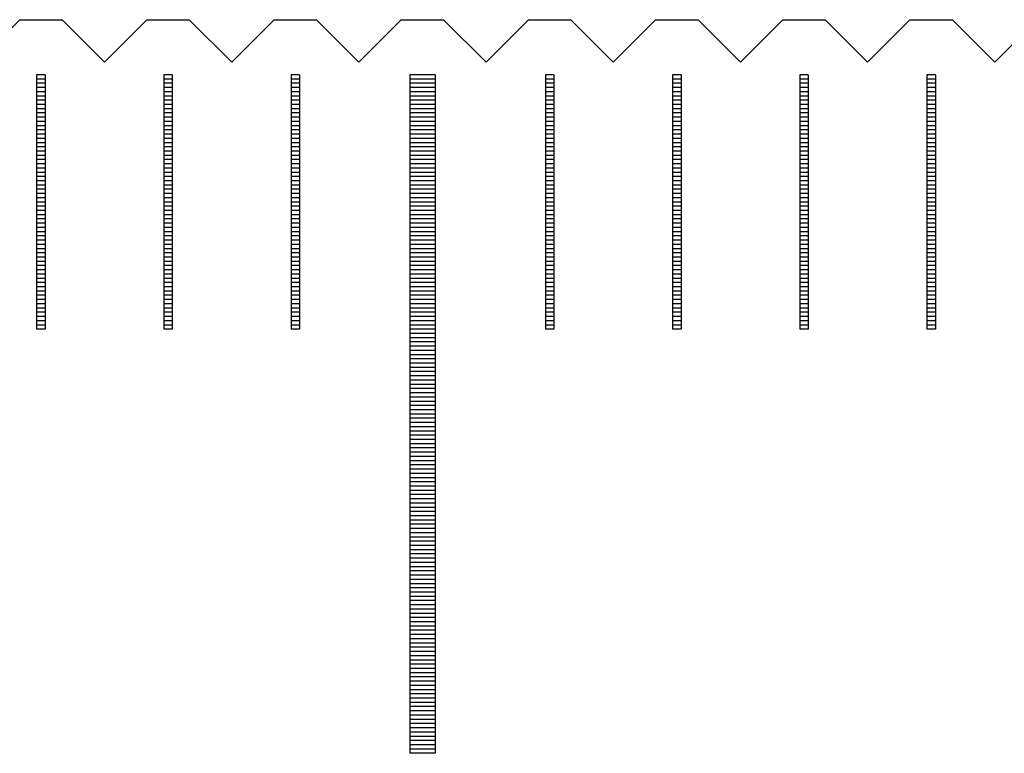
# Model space of a CAD drawing. Units: millimetres. Extents: x 2885 to 3781, y -10775 to -10141.
# Drawn here: x 3149 to 3161, y -10541 to -10532 of the extents above; entities that cross this region are included whole.
import ezdxf

# ---------------------------------------------------------------- set-up
doc = ezdxf.new("R2010")
doc.units = ezdxf.units.MM
for name, color, linetype in [('01', 4, 'Continuous'), ('H', 2, 'Continuous'), ('W', 7, 'Continuous')]:
    doc.layers.add(name, color=color, linetype=linetype)

# ---------------------------------------------------------------- blocks, each defined once
blk = doc.blocks.new('A$C55BF2CE5')
at = {"layer": '01'}
for p, q in [((-172.65, 49.35), (-172.65, 41.35)), ((-172.35, 49.35), (-172.65, 49.35)), ((-172.35, 49.35), (-172.35, 41.35)), ((-172.35, 41.35), (-172.65, 41.35))]:
    blk.add_line(p, q, dxfattribs=at)
at = {"layer": 'H'}
for p, q in [((-176.95, 49.3), (-177.05, 49.3)), ((-176.95, 49.25), (-177.05, 49.25)), ((-175.45, 49.3), (-175.55, 49.3)), ((-175.45, 49.25), (-175.55, 49.25)), ((-173.95, 49.3), (-174.05, 49.3)), ((-173.95, 49.25), (-174.05, 49.25)), ((-172.35, 49.3), (-172.65, 49.3)), ((-172.35, 49.25), (-172.65, 49.25)), ((-170.95, 49.3), (-171.05, 49.3)), ((-170.95, 49.25), (-171.05, 49.25)), ((-169.45, 49.3), (-169.55, 49.3)), ((-169.45, 49.25), (-169.55, 49.25)), ((-167.95, 49.3), (-168.05, 49.3)), ((-167.95, 49.25), (-168.05, 49.25)), ((-166.45, 49.3), (-166.55, 49.3)), ((-166.45, 49.25), (-166.55, 49.25)), ((-176.95, 49.2), (-177.05, 49.2)), ((-176.95, 49.15), (-177.05, 49.15)), ((-175.45, 49.2), (-175.55, 49.2)), ((-175.45, 49.15), (-175.55, 49.15)), ((-173.95, 49.2), (-174.05, 49.2)), ((-173.95, 49.15), (-174.05, 49.15)), ((-172.35, 49.2), (-172.65, 49.2)), ((-172.35, 49.15), (-172.65, 49.15)), ((-170.95, 49.2), (-171.05, 49.2)), ((-170.95, 49.15), (-171.05, 49.15)), ((-169.45, 49.2), (-169.55, 49.2)), ((-169.45, 49.15), (-169.55, 49.15)), ((-167.95, 49.2), (-168.05, 49.2)), ((-167.95, 49.15), (-168.05, 49.15)), ((-166.45, 49.2), (-166.55, 49.2)), ((-166.45, 49.15), (-166.55, 49.15)), ((-176.95, 49.1), (-177.05, 49.1)), ((-176.95, 49.05), (-177.05, 49.05)), ((-175.45, 49.1), (-175.55, 49.1)), ((-175.45, 49.05), (-175.55, 49.05)), ((-173.95, 49.1), (-174.05, 49.1)), ((-173.95, 49.05), (-174.05, 49.05)), ((-172.35, 49.1), (-172.65, 49.1)), ((-172.35, 49.05), (-172.65, 49.05)), ((-170.95, 49.1), (-171.05, 49.1)), ((-170.95, 49.05), (-171.05, 49.05)), ((-169.45, 49.1), (-169.55, 49.1)), ((-169.45, 49.05), (-169.55, 49.05)), ((-167.95, 49.1), (-168.05, 49.1)), ((-167.95, 49.05), (-168.05, 49.05)), ((-166.45, 49.1), (-166.55, 49.1)), ((-166.45, 49.05), (-166.55, 49.05)), ((-176.95, 49), (-177.05, 49)), ((-176.95, 48.95), (-177.05, 48.95)), ((-176.95, 48.9), (-177.05, 48.9)), ((-175.45, 49), (-175.55, 49)), ((-175.45, 48.95), (-175.55, 48.95)), ((-175.45, 48.9), (-175.55, 48.9)), ((-173.95, 49), (-174.05, 49)), ((-173.95, 48.95), (-174.05, 48.95)), ((-173.95, 48.9), (-174.05, 48.9)), ((-172.35, 49), (-172.65, 49)), ((-172.35, 48.95), (-172.65, 48.95)), ((-172.35, 48.9), (-172.65, 48.9)), ((-170.95, 49), (-171.05, 49)), ((-170.95, 48.95), (-171.05, 48.95)), ((-170.95, 48.9), (-171.05, 48.9)), ((-169.45, 49), (-169.55, 49)), ((-169.45, 48.95), (-169.55, 48.95)), ((-169.45, 48.9), (-169.55, 48.9)), ((-167.95, 49), (-168.05, 49)), ((-167.95, 48.95), (-168.05, 48.95)), ((-167.95, 48.9), (-168.05, 48.9)), ((-166.45, 49), (-166.55, 49)), ((-166.45, 48.95), (-166.55, 48.95)), ((-166.45, 48.9), (-166.55, 48.9)), ((-176.95, 48.85), (-177.05, 48.85)), ((-176.95, 48.8), (-177.05, 48.8)), ((-175.45, 48.85), (-175.55, 48.85)), ((-175.45, 48.8), (-175.55, 48.8)), ((-173.95, 48.85), (-174.05, 48.85)), ((-173.95, 48.8), (-174.05, 48.8)), ((-172.35, 48.85), (-172.65, 48.85)), ((-172.35, 48.8), (-172.65, 48.8)), ((-170.95, 48.85), (-171.05, 48.85)), ((-170.95, 48.8), (-171.05, 48.8)), ((-169.45, 48.85), (-169.55, 48.85)), ((-169.45, 48.8), (-169.55, 48.8)), ((-167.95, 48.85), (-168.05, 48.85)), ((-167.95, 48.8), (-168.05, 48.8)), ((-166.45, 48.85), (-166.55, 48.85)), ((-166.45, 48.8), (-166.55, 48.8)), ((-176.95, 48.75), (-177.05, 48.75)), ((-176.95, 48.7), (-177.05, 48.7)), ((-175.45, 48.75), (-175.55, 48.75)), ((-175.45, 48.7), (-175.55, 48.7)), ((-173.95, 48.75), (-174.05, 48.75)), ((-173.95, 48.7), (-174.05, 48.7)), ((-172.35, 48.75), (-172.65, 48.75)), ((-172.35, 48.7), (-172.65, 48.7)), ((-170.95, 48.75), (-171.05, 48.75)), ((-170.95, 48.7), (-171.05, 48.7)), ((-169.45, 48.75), (-169.55, 48.75)), ((-169.45, 48.7), (-169.55, 48.7)), ((-167.95, 48.75), (-168.05, 48.75)), ((-167.95, 48.7), (-168.05, 48.7)), ((-166.45, 48.75), (-166.55, 48.75)), ((-166.45, 48.7), (-166.55, 48.7)), ((-176.95, 48.65), (-177.05, 48.65)), ((-176.95, 48.6), (-177.05, 48.6)), ((-176.95, 48.55), (-177.05, 48.55)), ((-175.45, 48.65), (-175.55, 48.65)), ((-175.45, 48.6), (-175.55, 48.6)), ((-175.45, 48.55), (-175.55, 48.55)), ((-173.95, 48.65), (-174.05, 48.65)), ((-173.95, 48.6), (-174.05, 48.6)), ((-173.95, 48.55), (-174.05, 48.55)), ((-172.35, 48.65), (-172.65, 48.65)), ((-172.35, 48.6), (-172.65, 48.6)), ((-172.35, 48.55), (-172.65, 48.55)), ((-170.95, 48.65), (-171.05, 48.65)), ((-170.95, 48.6), (-171.05, 48.6)), ((-170.95, 48.55), (-171.05, 48.55)), ((-169.45, 48.65), (-169.55, 48.65)), ((-169.45, 48.6), (-169.55, 48.6)), ((-169.45, 48.55), (-169.55, 48.55)), ((-167.95, 48.65), (-168.05, 48.65)), ((-167.95, 48.6), (-168.05, 48.6)), ((-167.95, 48.55), (-168.05, 48.55)), ((-166.45, 48.65), (-166.55, 48.65)), ((-166.45, 48.6), (-166.55, 48.6)), ((-166.45, 48.55), (-166.55, 48.55)), ((-176.95, 48.5), (-177.05, 48.5)), ((-176.95, 48.45), (-177.05, 48.45)), ((-175.45, 48.5), (-175.55, 48.5)), ((-175.45, 48.45), (-175.55, 48.45)), ((-173.95, 48.5), (-174.05, 48.5)), ((-173.95, 48.45), (-174.05, 48.45)), ((-172.35, 48.5), (-172.65, 48.5)), ((-172.35, 48.45), (-172.65, 48.45)), ((-170.95, 48.5), (-171.05, 48.5)), ((-170.95, 48.45), (-171.05, 48.45)), ((-169.45, 48.5), (-169.55, 48.5)), ((-169.45, 48.45), (-169.55, 48.45)), ((-167.95, 48.5), (-168.05, 48.5)), ((-167.95, 48.45), (-168.05, 48.45)), ((-166.45, 48.5), (-166.55, 48.5)), ((-166.45, 48.45), (-166.55, 48.45)), ((-176.95, 48.4), (-177.05, 48.4)), ((-176.95, 48.35), (-177.05, 48.35)), ((-175.45, 48.4), (-175.55, 48.4)), ((-175.45, 48.35), (-175.55, 48.35)), ((-173.95, 48.4), (-174.05, 48.4)), ((-173.95, 48.35), (-174.05, 48.35)), ((-172.35, 48.4), (-172.65, 48.4)), ((-172.35, 48.35), (-172.65, 48.35)), ((-170.95, 48.4), (-171.05, 48.4)), ((-170.95, 48.35), (-171.05, 48.35)), ((-169.45, 48.4), (-169.55, 48.4)), ((-169.45, 48.35), (-169.55, 48.35)), ((-167.95, 48.4), (-168.05, 48.4)), ((-167.95, 48.35), (-168.05, 48.35)), ((-166.45, 48.4), (-166.55, 48.4)), ((-166.45, 48.35), (-166.55, 48.35)), ((-176.95, 48.3), (-177.05, 48.3)), ((-176.95, 48.25), (-177.05, 48.25)), ((-176.95, 48.2), (-177.05, 48.2)), ((-175.45, 48.3), (-175.55, 48.3)), ((-175.45, 48.25), (-175.55, 48.25)), ((-175.45, 48.2), (-175.55, 48.2)), ((-173.95, 48.3), (-174.05, 48.3)), ((-173.95, 48.25), (-174.05, 48.25)), ((-173.95, 48.2), (-174.05, 48.2)), ((-172.35, 48.3), (-172.65, 48.3)), ((-172.35, 48.25), (-172.65, 48.25)), ((-172.35, 48.2), (-172.65, 48.2)), ((-170.95, 48.3), (-171.05, 48.3)), ((-170.95, 48.25), (-171.05, 48.25)), ((-170.95, 48.2), (-171.05, 48.2)), ((-169.45, 48.3), (-169.55, 48.3)), ((-169.45, 48.25), (-169.55, 48.25)), ((-169.45, 48.2), (-169.55, 48.2)), ((-167.95, 48.3), (-168.05, 48.3)), ((-167.95, 48.25), (-168.05, 48.25)), ((-167.95, 48.2), (-168.05, 48.2)), ((-166.45, 48.3), (-166.55, 48.3)), ((-166.45, 48.25), (-166.55, 48.25)), ((-166.45, 48.2), (-166.55, 48.2)), ((-176.95, 48.15), (-177.05, 48.15)), ((-176.95, 48.1), (-177.05, 48.1)), ((-175.45, 48.15), (-175.55, 48.15)), ((-175.45, 48.1), (-175.55, 48.1)), ((-173.95, 48.15), (-174.05, 48.15)), ((-173.95, 48.1), (-174.05, 48.1)), ((-172.35, 48.15), (-172.65, 48.15)), ((-172.35, 48.1), (-172.65, 48.1)), ((-170.95, 48.15), (-171.05, 48.15)), ((-170.95, 48.1), (-171.05, 48.1)), ((-169.45, 48.15), (-169.55, 48.15)), ((-169.45, 48.1), (-169.55, 48.1)), ((-167.95, 48.15), (-168.05, 48.15)), ((-167.95, 48.1), (-168.05, 48.1)), ((-166.45, 48.15), (-166.55, 48.15)), ((-166.45, 48.1), (-166.55, 48.1)), ((-176.95, 48.05), (-177.05, 48.05)), ((-176.95, 48), (-177.05, 48)), ((-175.45, 48.05), (-175.55, 48.05)), ((-175.45, 48), (-175.55, 48)), ((-173.95, 48.05), (-174.05, 48.05)), ((-173.95, 48), (-174.05, 48)), ((-172.35, 48.05), (-172.65, 48.05)), ((-172.35, 48), (-172.65, 48)), ((-170.95, 48.05), (-171.05, 48.05)), ((-170.95, 48), (-171.05, 48)), ((-169.45, 48.05), (-169.55, 48.05)), ((-169.45, 48), (-169.55, 48)), ((-167.95, 48.05), (-168.05, 48.05)), ((-167.95, 48), (-168.05, 48)), ((-166.45, 48.05), (-166.55, 48.05)), ((-166.45, 48), (-166.55, 48)), ((-176.95, 47.95), (-177.05, 47.95)), ((-176.95, 47.9), (-177.05, 47.9)), ((-176.95, 47.85), (-177.05, 47.85)), ((-175.45, 47.95), (-175.55, 47.95)), ((-175.45, 47.9), (-175.55, 47.9)), ((-175.45, 47.85), (-175.55, 47.85)), ((-173.95, 47.95), (-174.05, 47.95)), ((-173.95, 47.9), (-174.05, 47.9)), ((-173.95, 47.85), (-174.05, 47.85)), ((-172.35, 47.95), (-172.65, 47.95)), ((-172.35, 47.9), (-172.65, 47.9)), ((-172.35, 47.85), (-172.65, 47.85)), ((-170.95, 47.95), (-171.05, 47.95)), ((-170.95, 47.9), (-171.05, 47.9)), ((-170.95, 47.85), (-171.05, 47.85)), ((-169.45, 47.95), (-169.55, 47.95)), ((-169.45, 47.9), (-169.55, 47.9)), ((-169.45, 47.85), (-169.55, 47.85)), ((-167.95, 47.95), (-168.05, 47.95)), ((-167.95, 47.9), (-168.05, 47.9)), ((-167.95, 47.85), (-168.05, 47.85)), ((-166.45, 47.95), (-166.55, 47.95)), ((-166.45, 47.9), (-166.55, 47.9)), ((-166.45, 47.85), (-166.55, 47.85)), ((-176.95, 47.8), (-177.05, 47.8)), ((-176.95, 47.75), (-177.05, 47.75)), ((-175.45, 47.8), (-175.55, 47.8)), ((-175.45, 47.75), (-175.55, 47.75)), ((-173.95, 47.8), (-174.05, 47.8)), ((-173.95, 47.75), (-174.05, 47.75)), ((-172.35, 47.8), (-172.65, 47.8)), ((-172.35, 47.75), (-172.65, 47.75)), ((-170.95, 47.8), (-171.05, 47.8)), ((-170.95, 47.75), (-171.05, 47.75)), ((-169.45, 47.8), (-169.55, 47.8)), ((-169.45, 47.75), (-169.55, 47.75)), ((-167.95, 47.8), (-168.05, 47.8)), ((-167.95, 47.75), (-168.05, 47.75)), ((-166.45, 47.8), (-166.55, 47.8)), ((-166.45, 47.75), (-166.55, 47.75)), ((-176.95, 47.7), (-177.05, 47.7)), ((-176.95, 47.65), (-177.05, 47.65)), ((-175.45, 47.7), (-175.55, 47.7)), ((-175.45, 47.65), (-175.55, 47.65)), ((-173.95, 47.7), (-174.05, 47.7)), ((-173.95, 47.65), (-174.05, 47.65)), ((-172.35, 47.7), (-172.65, 47.7)), ((-172.35, 47.65), (-172.65, 47.65)), ((-170.95, 47.7), (-171.05, 47.7)), ((-170.95, 47.65), (-171.05, 47.65)), ((-169.45, 47.7), (-169.55, 47.7)), ((-169.45, 47.65), (-169.55, 47.65)), ((-167.95, 47.7), (-168.05, 47.7)), ((-167.95, 47.65), (-168.05, 47.65)), ((-166.45, 47.7), (-166.55, 47.7)), ((-166.45, 47.65), (-166.55, 47.65)), ((-176.95, 47.6), (-177.05, 47.6)), ((-176.95, 47.55), (-177.05, 47.55)), ((-176.95, 47.5), (-177.05, 47.5)), ((-175.45, 47.6), (-175.55, 47.6)), ((-175.45, 47.55), (-175.55, 47.55)), ((-175.45, 47.5), (-175.55, 47.5)), ((-173.95, 47.6), (-174.05, 47.6)), ((-173.95, 47.55), (-174.05, 47.55)), ((-173.95, 47.5), (-174.05, 47.5)), ((-172.35, 47.6), (-172.65, 47.6)), ((-172.35, 47.55), (-172.65, 47.55)), ((-172.35, 47.5), (-172.65, 47.5)), ((-170.95, 47.6), (-171.05, 47.6)), ((-170.95, 47.55), (-171.05, 47.55)), ((-170.95, 47.5), (-171.05, 47.5)), ((-169.45, 47.6), (-169.55, 47.6)), ((-169.45, 47.55), (-169.55, 47.55)), ((-169.45, 47.5), (-169.55, 47.5)), ((-167.95, 47.6), (-168.05, 47.6)), ((-167.95, 47.55), (-168.05, 47.55)), ((-167.95, 47.5), (-168.05, 47.5)), ((-166.45, 47.6), (-166.55, 47.6)), ((-166.45, 47.55), (-166.55, 47.55)), ((-166.45, 47.5), (-166.55, 47.5)), ((-176.95, 47.45), (-177.05, 47.45)), ((-176.95, 47.4), (-177.05, 47.4)), ((-175.45, 47.45), (-175.55, 47.45)), ((-175.45, 47.4), (-175.55, 47.4)), ((-173.95, 47.45), (-174.05, 47.45)), ((-173.95, 47.4), (-174.05, 47.4)), ((-172.35, 47.45), (-172.65, 47.45)), ((-172.35, 47.4), (-172.65, 47.4)), ((-170.95, 47.45), (-171.05, 47.45)), ((-170.95, 47.4), (-171.05, 47.4)), ((-169.45, 47.45), (-169.55, 47.45)), ((-169.45, 47.4), (-169.55, 47.4)), ((-167.95, 47.45), (-168.05, 47.45)), ((-167.95, 47.4), (-168.05, 47.4)), ((-166.45, 47.45), (-166.55, 47.45)), ((-166.45, 47.4), (-166.55, 47.4)), ((-176.95, 47.35), (-177.05, 47.35)), ((-176.95, 47.3), (-177.05, 47.3)), ((-175.45, 47.35), (-175.55, 47.35)), ((-175.45, 47.3), (-175.55, 47.3)), ((-173.95, 47.35), (-174.05, 47.35)), ((-173.95, 47.3), (-174.05, 47.3)), ((-172.35, 47.35), (-172.65, 47.35)), ((-172.35, 47.3), (-172.65, 47.3)), ((-170.95, 47.35), (-171.05, 47.35)), ((-170.95, 47.3), (-171.05, 47.3)), ((-169.45, 47.35), (-169.55, 47.35)), ((-169.45, 47.3), (-169.55, 47.3)), ((-167.95, 47.35), (-168.05, 47.35)), ((-167.95, 47.3), (-168.05, 47.3)), ((-166.45, 47.35), (-166.55, 47.35)), ((-166.45, 47.3), (-166.55, 47.3)), ((-176.95, 47.25), (-177.05, 47.25)), ((-176.95, 47.2), (-177.05, 47.2)), ((-176.95, 47.15), (-177.05, 47.15)), ((-175.45, 47.25), (-175.55, 47.25)), ((-175.45, 47.2), (-175.55, 47.2)), ((-175.45, 47.15), (-175.55, 47.15)), ((-173.95, 47.25), (-174.05, 47.25)), ((-173.95, 47.2), (-174.05, 47.2)), ((-173.95, 47.15), (-174.05, 47.15)), ((-172.35, 47.25), (-172.65, 47.25)), ((-172.35, 47.2), (-172.65, 47.2)), ((-172.35, 47.15), (-172.65, 47.15)), ((-170.95, 47.25), (-171.05, 47.25)), ((-170.95, 47.2), (-171.05, 47.2)), ((-170.95, 47.15), (-171.05, 47.15)), ((-169.45, 47.25), (-169.55, 47.25)), ((-169.45, 47.2), (-169.55, 47.2)), ((-169.45, 47.15), (-169.55, 47.15)), ((-167.95, 47.25), (-168.05, 47.25)), ((-167.95, 47.2), (-168.05, 47.2)), ((-167.95, 47.15), (-168.05, 47.15)), ((-166.45, 47.25), (-166.55, 47.25)), ((-166.45, 47.2), (-166.55, 47.2)), ((-166.45, 47.15), (-166.55, 47.15)), ((-176.95, 47.1), (-177.05, 47.1)), ((-176.95, 47.05), (-177.05, 47.05)), ((-175.45, 47.1), (-175.55, 47.1)), ((-175.45, 47.05), (-175.55, 47.05)), ((-173.95, 47.1), (-174.05, 47.1)), ((-173.95, 47.05), (-174.05, 47.05)), ((-172.35, 47.1), (-172.65, 47.1)), ((-172.35, 47.05), (-172.65, 47.05)), ((-170.95, 47.1), (-171.05, 47.1)), ((-170.95, 47.05), (-171.05, 47.05)), ((-169.45, 47.1), (-169.55, 47.1)), ((-169.45, 47.05), (-169.55, 47.05)), ((-167.95, 47.1), (-168.05, 47.1)), ((-167.95, 47.05), (-168.05, 47.05)), ((-166.45, 47.1), (-166.55, 47.1)), ((-166.45, 47.05), (-166.55, 47.05)), ((-176.95, 47), (-177.05, 47)), ((-176.95, 46.95), (-177.05, 46.95)), ((-175.45, 47), (-175.55, 47)), ((-175.45, 46.95), (-175.55, 46.95)), ((-173.95, 47), (-174.05, 47)), ((-173.95, 46.95), (-174.05, 46.95)), ((-172.35, 47), (-172.65, 47)), ((-172.35, 46.95), (-172.65, 46.95)), ((-170.95, 47), (-171.05, 47)), ((-170.95, 46.95), (-171.05, 46.95)), ((-169.45, 47), (-169.55, 47)), ((-169.45, 46.95), (-169.55, 46.95)), ((-167.95, 47), (-168.05, 47)), ((-167.95, 46.95), (-168.05, 46.95)), ((-166.45, 47), (-166.55, 47)), ((-166.45, 46.95), (-166.55, 46.95)), ((-176.95, 46.9), (-177.05, 46.9)), ((-176.95, 46.85), (-177.05, 46.85)), ((-176.95, 46.8), (-177.05, 46.8)), ((-175.45, 46.9), (-175.55, 46.9)), ((-175.45, 46.85), (-175.55, 46.85)), ((-175.45, 46.8), (-175.55, 46.8)), ((-173.95, 46.9), (-174.05, 46.9)), ((-173.95, 46.85), (-174.05, 46.85)), ((-173.95, 46.8), (-174.05, 46.8)), ((-172.35, 46.9), (-172.65, 46.9)), ((-172.35, 46.85), (-172.65, 46.85)), ((-172.35, 46.8), (-172.65, 46.8)), ((-170.95, 46.9), (-171.05, 46.9)), ((-170.95, 46.85), (-171.05, 46.85)), ((-170.95, 46.8), (-171.05, 46.8)), ((-169.45, 46.9), (-169.55, 46.9)), ((-169.45, 46.85), (-169.55, 46.85)), ((-169.45, 46.8), (-169.55, 46.8)), ((-167.95, 46.9), (-168.05, 46.9)), ((-167.95, 46.85), (-168.05, 46.85)), ((-167.95, 46.8), (-168.05, 46.8)), ((-166.45, 46.9), (-166.55, 46.9)), ((-166.45, 46.85), (-166.55, 46.85)), ((-166.45, 46.8), (-166.55, 46.8)), ((-176.95, 46.75), (-177.05, 46.75)), ((-176.95, 46.7), (-177.05, 46.7)), ((-175.45, 46.75), (-175.55, 46.75)), ((-175.45, 46.7), (-175.55, 46.7)), ((-173.95, 46.75), (-174.05, 46.75)), ((-173.95, 46.7), (-174.05, 46.7)), ((-172.35, 46.75), (-172.65, 46.75)), ((-172.35, 46.7), (-172.65, 46.7)), ((-170.95, 46.75), (-171.05, 46.75)), ((-170.95, 46.7), (-171.05, 46.7)), ((-169.45, 46.75), (-169.55, 46.75)), ((-169.45, 46.7), (-169.55, 46.7)), ((-167.95, 46.75), (-168.05, 46.75)), ((-167.95, 46.7), (-168.05, 46.7)), ((-166.45, 46.75), (-166.55, 46.75)), ((-166.45, 46.7), (-166.55, 46.7)), ((-176.95, 46.65), (-177.05, 46.65)), ((-176.95, 46.6), (-177.05, 46.6)), ((-175.45, 46.65), (-175.55, 46.65)), ((-175.45, 46.6), (-175.55, 46.6)), ((-173.95, 46.65), (-174.05, 46.65)), ((-173.95, 46.6), (-174.05, 46.6)), ((-172.35, 46.65), (-172.65, 46.65)), ((-172.35, 46.6), (-172.65, 46.6)), ((-170.95, 46.65), (-171.05, 46.65)), ((-170.95, 46.6), (-171.05, 46.6)), ((-169.45, 46.65), (-169.55, 46.65)), ((-169.45, 46.6), (-169.55, 46.6)), ((-167.95, 46.65), (-168.05, 46.65)), ((-167.95, 46.6), (-168.05, 46.6)), ((-166.45, 46.65), (-166.55, 46.65)), ((-166.45, 46.6), (-166.55, 46.6)), ((-176.95, 46.55), (-177.05, 46.55)), ((-176.95, 46.5), (-177.05, 46.5)), ((-175.45, 46.55), (-175.55, 46.55)), ((-175.45, 46.5), (-175.55, 46.5)), ((-173.95, 46.55), (-174.05, 46.55)), ((-173.95, 46.5), (-174.05, 46.5)), ((-172.35, 46.55), (-172.65, 46.55)), ((-172.35, 46.5), (-172.65, 46.5)), ((-170.95, 46.55), (-171.05, 46.55)), ((-170.95, 46.5), (-171.05, 46.5)), ((-169.45, 46.55), (-169.55, 46.55)), ((-169.45, 46.5), (-169.55, 46.5)), ((-167.95, 46.55), (-168.05, 46.55)), ((-167.95, 46.5), (-168.05, 46.5)), ((-166.45, 46.55), (-166.55, 46.55)), ((-166.45, 46.5), (-166.55, 46.5)), ((-176.95, 46.45), (-177.05, 46.45)), ((-176.95, 46.4), (-177.05, 46.4)), ((-175.45, 46.45), (-175.55, 46.45)), ((-175.45, 46.4), (-175.55, 46.4)), ((-173.95, 46.45), (-174.05, 46.45)), ((-173.95, 46.4), (-174.05, 46.4)), ((-172.35, 46.45), (-172.65, 46.45)), ((-172.35, 46.4), (-172.65, 46.4)), ((-172.35, 46.35), (-172.65, 46.35)), ((-170.95, 46.45), (-171.05, 46.45)), ((-170.95, 46.4), (-171.05, 46.4)), ((-169.45, 46.45), (-169.55, 46.45)), ((-169.45, 46.4), (-169.55, 46.4)), ((-167.95, 46.45), (-168.05, 46.45)), ((-167.95, 46.4), (-168.05, 46.4)), ((-166.45, 46.45), (-166.55, 46.45)), ((-166.45, 46.4), (-166.55, 46.4)), ((-172.35, 46.3), (-172.65, 46.3)), ((-172.35, 46.25), (-172.65, 46.25)), ((-172.35, 46.2), (-172.65, 46.2)), ((-172.35, 46.15), (-172.65, 46.15)), ((-172.35, 46.1), (-172.65, 46.1)), ((-172.35, 46.05), (-172.65, 46.05)), ((-172.35, 46), (-172.65, 46)), ((-172.35, 45.95), (-172.65, 45.95)), ((-172.35, 45.9), (-172.65, 45.9)), ((-172.35, 45.85), (-172.65, 45.85)), ((-172.35, 45.8), (-172.65, 45.8)), ((-172.35, 45.75), (-172.65, 45.75)), ((-172.35, 45.7), (-172.65, 45.7)), ((-172.35, 45.65), (-172.65, 45.65)), ((-172.35, 45.6), (-172.65, 45.6)), ((-172.35, 45.55), (-172.65, 45.55)), ((-172.35, 45.5), (-172.65, 45.5)), ((-172.35, 45.45), (-172.65, 45.45)), ((-172.35, 45.4), (-172.65, 45.4)), ((-172.35, 45.35), (-172.65, 45.35)), ((-172.35, 45.3), (-172.65, 45.3)), ((-172.35, 45.25), (-172.65, 45.25)), ((-172.35, 45.2), (-172.65, 45.2)), ((-172.35, 45.15), (-172.65, 45.15)), ((-172.35, 45.1), (-172.65, 45.1)), ((-172.35, 45.05), (-172.65, 45.05)), ((-172.35, 45), (-172.65, 45)), ((-172.35, 44.95), (-172.65, 44.95)), ((-172.35, 44.9), (-172.65, 44.9)), ((-172.35, 44.85), (-172.65, 44.85)), ((-172.35, 44.8), (-172.65, 44.8)), ((-172.35, 44.75), (-172.65, 44.75)), ((-172.35, 44.7), (-172.65, 44.7)), ((-172.35, 44.65), (-172.65, 44.65)), ((-172.35, 44.6), (-172.65, 44.6)), ((-172.35, 44.55), (-172.65, 44.55)), ((-172.35, 44.5), (-172.65, 44.5)), ((-172.35, 44.45), (-172.65, 44.45)), ((-172.35, 44.4), (-172.65, 44.4)), ((-172.35, 44.35), (-172.65, 44.35)), ((-172.35, 44.3), (-172.65, 44.3)), ((-172.35, 44.25), (-172.65, 44.25)), ((-172.35, 44.2), (-172.65, 44.2)), ((-172.35, 44.15), (-172.65, 44.15)), ((-172.35, 44.1), (-172.65, 44.1)), ((-172.35, 44.05), (-172.65, 44.05)), ((-172.35, 44), (-172.65, 44)), ((-172.35, 43.95), (-172.65, 43.95)), ((-172.35, 43.9), (-172.65, 43.9)), ((-172.35, 43.85), (-172.65, 43.85)), ((-172.35, 43.8), (-172.65, 43.8)), ((-172.35, 43.75), (-172.65, 43.75)), ((-172.35, 43.7), (-172.65, 43.7)), ((-172.35, 43.65), (-172.65, 43.65)), ((-172.35, 43.6), (-172.65, 43.6)), ((-172.35, 43.55), (-172.65, 43.55)), ((-172.35, 43.5), (-172.65, 43.5)), ((-172.35, 43.45), (-172.65, 43.45)), ((-172.35, 43.4), (-172.65, 43.4)), ((-172.35, 43.35), (-172.65, 43.35)), ((-172.35, 43.3), (-172.65, 43.3)), ((-172.35, 43.25), (-172.65, 43.25)), ((-172.35, 43.2), (-172.65, 43.2)), ((-172.35, 43.15), (-172.65, 43.15)), ((-172.35, 43.1), (-172.65, 43.1)), ((-172.35, 43.05), (-172.65, 43.05)), ((-172.35, 43), (-172.65, 43)), ((-172.35, 42.95), (-172.65, 42.95)), ((-172.35, 42.9), (-172.65, 42.9)), ((-172.35, 42.85), (-172.65, 42.85)), ((-172.35, 42.8), (-172.65, 42.8)), ((-172.35, 42.75), (-172.65, 42.75)), ((-172.35, 42.7), (-172.65, 42.7)), ((-172.35, 42.65), (-172.65, 42.65)), ((-172.35, 42.6), (-172.65, 42.6)), ((-172.35, 42.55), (-172.65, 42.55)), ((-172.35, 42.5), (-172.65, 42.5)), ((-172.35, 42.45), (-172.65, 42.45)), ((-172.35, 42.4), (-172.65, 42.4)), ((-172.35, 42.35), (-172.65, 42.35)), ((-172.35, 42.3), (-172.65, 42.3)), ((-172.35, 42.25), (-172.65, 42.25)), ((-172.35, 42.2), (-172.65, 42.2)), ((-172.35, 42.15), (-172.65, 42.15)), ((-172.35, 42.1), (-172.65, 42.1)), ((-172.35, 42.05), (-172.65, 42.05)), ((-172.35, 42), (-172.65, 42)), ((-172.35, 41.95), (-172.65, 41.95)), ((-172.35, 41.9), (-172.65, 41.9)), ((-172.35, 41.85), (-172.65, 41.85)), ((-172.35, 41.8), (-172.65, 41.8)), ((-172.35, 41.75), (-172.65, 41.75)), ((-172.35, 41.7), (-172.65, 41.7)), ((-172.35, 41.65), (-172.65, 41.65)), ((-172.35, 41.6), (-172.65, 41.6)), ((-172.35, 41.55), (-172.65, 41.55)), ((-172.35, 41.5), (-172.65, 41.5)), ((-172.35, 41.45), (-172.65, 41.45)), ((-172.35, 41.4), (-172.65, 41.4))]:
    blk.add_line(p, q, dxfattribs=at)
at = {"layer": 'W'}
for p, q in [((-177.05, 49.35), (-177.05, 46.35)), ((-176.95, 49.35), (-177.05, 49.35)), ((-176.95, 49.35), (-176.95, 46.35)), ((-175.55, 49.35), (-175.55, 46.35)), ((-175.45, 49.35), (-175.55, 49.35)), ((-175.45, 49.35), (-175.45, 46.35)), ((-174.05, 49.35), (-174.05, 46.35)), ((-173.95, 49.35), (-174.05, 49.35)), ((-173.95, 49.35), (-173.95, 46.35)), ((-171.05, 49.35), (-171.05, 46.35)), ((-170.95, 49.35), (-171.05, 49.35)), ((-170.95, 49.35), (-170.95, 46.35)), ((-169.55, 49.35), (-169.55, 46.35)), ((-169.45, 49.35), (-169.55, 49.35)), ((-169.45, 49.35), (-169.45, 46.35)), ((-168.05, 49.35), (-168.05, 46.35)), ((-167.95, 49.35), (-168.05, 49.35)), ((-167.95, 49.35), (-167.95, 46.35)), ((-166.55, 49.35), (-166.55, 46.35)), ((-166.45, 49.35), (-166.55, 49.35)), ((-166.45, 49.35), (-166.45, 46.35)), ((-176.95, 46.35), (-177.05, 46.35)), ((-176.95, 46.35), (-177.05, 46.35)), ((-175.45, 46.35), (-175.55, 46.35)), ((-175.45, 46.35), (-175.55, 46.35)), ((-173.95, 46.35), (-174.05, 46.35)), ((-173.95, 46.35), (-174.05, 46.35)), ((-170.95, 46.35), (-171.05, 46.35)), ((-170.95, 46.35), (-171.05, 46.35)), ((-169.45, 46.35), (-169.55, 46.35)), ((-169.45, 46.35), (-169.55, 46.35)), ((-167.95, 46.35), (-168.05, 46.35)), ((-167.95, 46.35), (-168.05, 46.35)), ((-166.45, 46.35), (-166.55, 46.35)), ((-166.45, 46.35), (-166.55, 46.35))]:
    blk.add_line(p, q, dxfattribs=at)

msp = doc.modelspace()

# ---------------------------------------------------------------- linework, layer by layer
at = {"layer": 'W'}
msp.add_lwpolyline([(3148.6947, -10532.5212), (3149.1947, -10532.0212), (3149.6947, -10532.0212), (3150.1947, -10532.5212), (3150.6947, -10532.0212), (3151.1947, -10532.0212), (3151.6947, -10532.5212), (3152.1947, -10532.0212), (3152.6947, -10532.0212), (3153.1947, -10532.5212), (3153.6947, -10532.0212), (3154.1947, -10532.0212), (3154.6947, -10532.5212), (3155.1947, -10532.0212), (3155.6947, -10532.0212), (3156.1947, -10532.5212), (3156.6947, -10532.0212), (3157.1947, -10532.0212), (3157.6947, -10532.5212), (3158.1947, -10532.0212), (3158.6947, -10532.0212), (3159.1947, -10532.5212), (3159.6947, -10532.0212), (3160.1947, -10532.0212), (3160.6947, -10532.5212), (3161.1947, -10532.0212)], dxfattribs=at)

# ---------------------------------------------------------------- block references
msp.add_blockref('A$C55BF2CE5', (3326.4447, -10582.0212))

doc.saveas('drawing.dxf')
